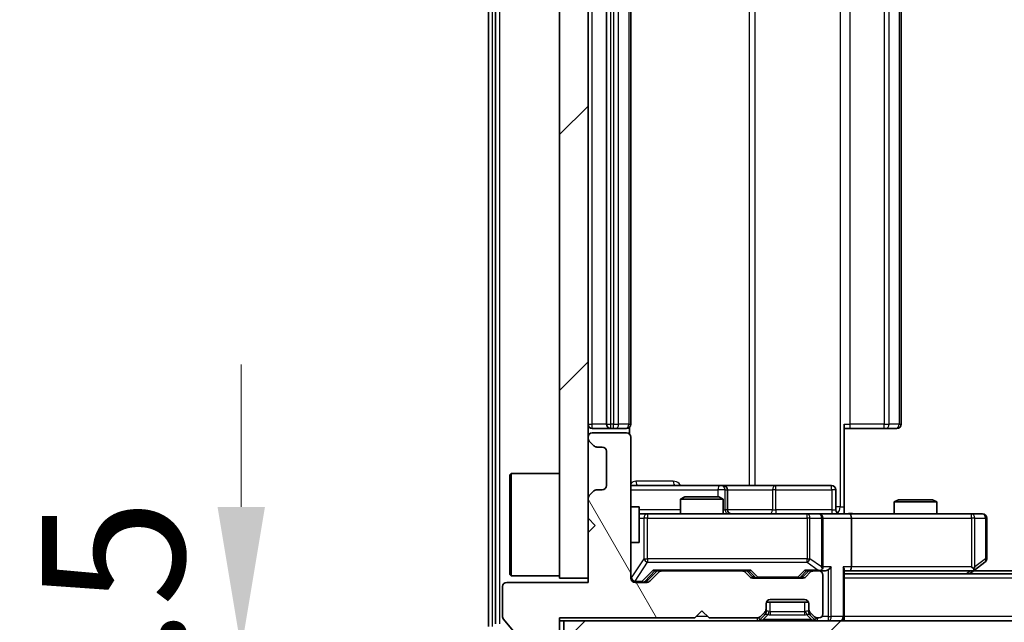
# Model space of a CAD drawing. Units: millimetres. Extents: x 0 to 7294, y 0 to 1124.
# Drawn here: x 1877 to 1946, y 865 to 908 of the extents above; entities that cross this region are included whole.
import ezdxf

# ---------------------------------------------------------------- set-up
doc = ezdxf.new("R2010")
doc.units = ezdxf.units.MM
doc.header["$LTSCALE"] = 2.5
doc.layers.get('Defpoints').update_dxf_attribs({"lineweight": 25})
for name, color, linetype, lineweight in [('Dimension (ISO)', 7, 'Continuous', 18), ('Visible (ISO)', 7, 'Continuous', 35), ('Visible Narrow (ISO)', 7, 'Continuous', 25)]:
    doc.layers.add(name, color=color, linetype=linetype, lineweight=lineweight)
doc.layers.add('Hatch (ISO)', color=1, linetype='Continuous', lineweight=18, true_color=0xff0000)
doc.styles.add('Note Text (TK)', font='MS PGothic.ttf')
doc.dimstyles.new('Default - Method 1b (TK)', dxfattribs={"dimscale": 2.5, "dimtxt": 2.5, "dimasz": 2.5, "dimexe": 1, "dimexo": 1.5, "dimgap": 1, "dimtad": 1, "dimrnd": 1e-08, "dimdsep": 46, "dimtxsty": 'Note Text (TK)', "dimcen": 0.09, "dimdle": 5, "dimclrd": 100, "dimclre": 100, "dimclrt": 7, "dimadec": 1, "dimazin": 1, "dimtfac": 1, "dimtmove": 0, "dimatfit": 3, "dimfxl": 1, "dimtolj": 1, "dimlwd": -1, "dimlwe": -1, "dimarcsym": 0})
pattern_1 = [(45, (929.5, -32), (-8.98026, 8.98026), [])]

# ---------------------------------------------------------------- blocks, each defined once
blk = doc.blocks.new('*D33')
at = {"layer": 'Defpoints', "color": 0, "transparency": 16777216}
for p in [(1915.224, 863.408), (1892.564, 861.908), (1912.564, 861.908)]:
    blk.add_point(p, dxfattribs=at)
at = {"layer": 'Dimension (ISO)', "color": 100, "transparency": 16777216}
for p, q in [((1892.564, 873.408), (1892.564, 883.408)), ((1909.224, 863.408), (1888.564, 863.408)), ((1892.564, 863.408), (1892.564, 861.908)), ((1906.564, 861.908), (1888.564, 861.908)), ((1892.564, 851.908), (1892.564, 841.908))]:
    blk.add_line(p, q, dxfattribs=at)
for points in [[(1890.898, 873.408), (1894.231, 873.408), (1892.564, 863.408)], [(1890.898, 851.908), (1894.231, 851.908), (1892.564, 861.908)]]:
    blk.add_solid(points, dxfattribs=at)
at = {"layer": 'Dimension (ISO)', "color": 7, "transparency": 16777216, "insert": (1883.564, 855.045), "char_height": 10, "attachment_point": 4, "rotation": 90, "style": 'Note Text (TK)'}
blk.add_mtext('\\A1;1.5', dxfattribs=at)
blk = doc.blocks.new('*D34')
at = {"layer": 'Defpoints', "color": 0, "transparency": 16777216}
for p in [(1916.924, 868.408), (2062.924, 868.408), (2062.924, 820.408)]:
    blk.add_point(p, dxfattribs=at)
at = {"layer": 'Dimension (ISO)', "color": 100, "transparency": 16777216}
for p, q in [((1916.924, 862.408), (1916.924, 816.408)), ((2062.924, 862.408), (2062.924, 816.408)), ((1926.924, 820.408), (2052.924, 820.408))]:
    blk.add_line(p, q, dxfattribs=at)
for points in [[(1926.924, 822.075), (1926.924, 818.742), (1916.924, 820.408)], [(2052.924, 822.075), (2052.924, 818.742), (2062.924, 820.408)]]:
    blk.add_solid(points, dxfattribs=at)
at = {"layer": 'Dimension (ISO)', "color": 7, "transparency": 16777216, "insert": (1980.179, 829.408), "char_height": 10, "attachment_point": 4, "style": 'Note Text (TK)'}
blk.add_mtext('\\A1;146', dxfattribs=at)

msp = doc.modelspace()

# ---------------------------------------------------------------- hatches: boundary and pattern name
at = {"layer": 'Hatch (ISO)'}
h = msp.add_hatch(dxfattribs=at)
h.set_pattern_fill('ANSI31', color=256, scale=101.6, style=0)
h.set_pattern_definition(pattern_1)
h.paths.add_polyline_path([(1916.9238, 943.4084), (1914.9238, 943.4084), (1914.9238, 868.4084), (1916.9238, 868.4084)])
h = msp.add_hatch(dxfattribs=at)
h.set_pattern_fill('ANSI31', color=256, scale=101.6, angle=75.000175, style=0)
h.set_pattern_definition([(120.0002, (929.5, -32), (-10.9985, -6.35003), [])])
edge = h.paths.add_edge_path()
edge.add_line((1914.9238, 865.6084), (1924.4238, 865.6084))
edge.add_line((1924.4238, 865.6084), (1924.9238, 866.1084))
edge.add_line((1924.9238, 866.1084), (1925.4238, 865.6084))
edge.add_line((1925.4238, 865.6084), (1928.7995, 865.6084))
edge.add_ellipse((1928.7995, 865.9084), major_axis=(0.3, 0), ratio=1, start_angle=270, end_angle=315)
edge.add_line((1929.0117, 865.6962), (1929.3359, 866.0205))
edge.add_ellipse((1929.1238, 866.2326), major_axis=(0.2121, 0.2121), ratio=1, start_angle=270, end_angle=315)
edge.add_line((1929.4238, 866.2326), (1929.4238, 866.6084))
edge.add_ellipse((1929.7238, 866.6084), major_axis=(0, 0.3), ratio=1, start_angle=0, end_angle=90, ccw=False)
edge.add_line((1929.7238, 866.9084), (1932.1238, 866.9084))
edge.add_ellipse((1932.1238, 866.6084), major_axis=(0.3, 0), ratio=1, start_angle=0, end_angle=90, ccw=False)
edge.add_line((1932.4238, 866.6084), (1932.4238, 866.2326))
edge.add_ellipse((1932.7238, 866.2326), major_axis=(0, -0.3), ratio=1, start_angle=270, end_angle=315)
edge.add_line((1932.5117, 866.0205), (1932.8359, 865.6962))
edge.add_ellipse((1933.0481, 865.9084), major_axis=(0.2121, -0.2121), ratio=1, start_angle=270, end_angle=315)
edge.add_line((1933.0481, 865.6084), (1933.1238, 865.6084))
edge.add_ellipse((1933.1238, 865.9084), major_axis=(0.3, 0), ratio=1, start_angle=270, end_angle=360)
edge.add_line((1933.4238, 865.9084), (1933.4238, 868.6084))
edge.add_ellipse((1933.1238, 868.6084), major_axis=(0, 0.3), ratio=1, start_angle=270, end_angle=360)
edge.add_line((1933.1238, 868.9084), (1932.7481, 868.9084))
edge.add_ellipse((1932.7481, 868.6084), major_axis=(-0.3, 0), ratio=1, start_angle=270, end_angle=315)
edge.add_line((1932.5359, 868.8205), (1932.2117, 868.4962))
edge.add_ellipse((1931.9995, 868.7084), major_axis=(-0.2121, -0.2121), ratio=1, start_angle=45, end_angle=90, ccw=False)
edge.add_line((1931.9995, 868.4084), (1928.4981, 868.4084))
edge.add_ellipse((1928.4981, 868.7084), major_axis=(-0.3, 0), ratio=1, start_angle=45, end_angle=90, ccw=False)
edge.add_line((1928.2859, 868.4962), (1927.9617, 868.8205))
edge.add_ellipse((1927.7495, 868.6084), major_axis=(-0.2121, 0.2121), ratio=1, start_angle=270, end_angle=315)
edge.add_line((1927.7495, 868.9084), (1922.0981, 868.9084))
edge.add_ellipse((1922.0981, 868.6084), major_axis=(-0.3, 0), ratio=1, start_angle=270, end_angle=315)
edge.add_line((1921.8859, 868.8205), (1921.2617, 868.1962))
edge.add_ellipse((1921.0495, 868.4084), major_axis=(-0.2121, -0.2121), ratio=1, start_angle=45, end_angle=90, ccw=False)
edge.add_line((1921.0495, 868.1084), (1920.2238, 868.1084))
edge.add_ellipse((1920.2238, 868.4084), major_axis=(-0.3, 0), ratio=1, start_angle=0, end_angle=90, ccw=False)
edge.add_line((1919.9238, 868.4084), (1919.9238, 878.3084))
edge.add_ellipse((1919.6238, 878.3084), major_axis=(0, 0.3), ratio=1, start_angle=270, end_angle=360)
edge.add_line((1919.6238, 878.6084), (1917.2238, 878.6084))
edge.add_ellipse((1917.2238, 878.3084), major_axis=(-0.3, 0), ratio=1, start_angle=270, end_angle=360)
edge.add_line((1916.9238, 878.3084), (1916.9238, 878.2326))
edge.add_ellipse((1917.2238, 878.2326), major_axis=(0, -0.3), ratio=1, start_angle=270, end_angle=315)
edge.add_line((1917.0117, 878.0205), (1917.3359, 877.6962))
edge.add_ellipse((1917.5481, 877.9084), major_axis=(0.2121, -0.2121), ratio=1, start_angle=270, end_angle=315)
edge.add_line((1917.5481, 877.6084), (1917.9238, 877.6084))
edge.add_ellipse((1917.9238, 877.3084), major_axis=(0.3, 0), ratio=1, start_angle=0, end_angle=90, ccw=False)
edge.add_line((1918.2238, 877.3084), (1918.2238, 874.9084))
edge.add_ellipse((1917.9238, 874.9084), major_axis=(0, -0.3), ratio=1, start_angle=0, end_angle=90, ccw=False)
edge.add_line((1917.9238, 874.6084), (1917.5481, 874.6084))
edge.add_ellipse((1917.5481, 874.3084), major_axis=(-0.3, 0), ratio=1, start_angle=270, end_angle=315)
edge.add_line((1917.3359, 874.5205), (1917.0117, 874.1962))
edge.add_ellipse((1917.2238, 873.9841), major_axis=(-0.2121, -0.2121), ratio=1, start_angle=270, end_angle=315)
edge.add_line((1916.9238, 873.9841), (1916.9238, 872.6084))
edge.add_line((1916.9238, 872.6084), (1917.4238, 872.1084))
edge.add_line((1917.4238, 872.1084), (1916.9238, 871.6084))
edge.add_line((1916.9238, 871.6084), (1916.9238, 868.1084))
edge.add_line((1916.9238, 868.1084), (1911.2238, 868.1084))
edge.add_ellipse((1911.2238, 867.8084), major_axis=(-0.3, 0), ratio=1, start_angle=270, end_angle=360)
edge.add_line((1910.9238, 867.8084), (1910.9238, 865.6808))
edge.add_ellipse((1911.1238, 865.6808), major_axis=(0, -0.2), ratio=1, start_angle=270, end_angle=309.805571)
edge.add_line((1910.9702, 865.5527), (1913.3638, 862.6803))
edge.add_ellipse((1913.5175, 862.8084), major_axis=(0.128, -0.1536), ratio=1, start_angle=270, end_angle=320.194429)
edge.add_line((1913.5175, 862.6084), (1914.6238, 862.6084))
edge.add_ellipse((1914.6238, 862.9084), major_axis=(0.3, 0), ratio=1, start_angle=270, end_angle=360)
edge.add_line((1914.9238, 862.9084), (1914.9238, 865.6084))
h = msp.add_hatch(dxfattribs=at)
h.set_pattern_fill('ANSI31', color=256, scale=101.6, style=0)
h.set_pattern_definition(pattern_1)
h.paths.add_polyline_path([(1915.2238, 865.4084), (1915.2238, 863.4084), (2064.6238, 863.4084), (2064.6238, 865.4084)])

# ---------------------------------------------------------------- linework, layer by layer
at = {"layer": 'Visible (ISO)'}
for p, q in [((1909.9238, 946.7998), (1909.9238, 865.017)), ((1910.4238, 946.6187), (1910.4238, 865.198)), ((1914.9238, 943.4084), (1914.9238, 868.4084)), ((1916.9238, 868.4084), (1916.9238, 943.4084)), ((1918.2238, 932.6084), (1918.2238, 879.2084)), ((1919.9238, 879.2084), (1919.9238, 932.6084)), ((1938.9238, 879.2084), (1938.9238, 932.6084)), ((1934.9238, 879.2084), (1934.9238, 873.4084)), ((1917.2238, 878.9084), (1918.5238, 878.9084)), ((1919.6238, 878.6084), (1917.2238, 878.6084)), ((1918.5238, 878.9084), (1918.7167, 878.9084)), ((1918.8581, 878.9084), (1918.7167, 878.9084)), ((1918.8581, 878.9084), (1919.5652, 878.9084)), ((1919.6238, 878.9084), (1919.5652, 878.9084)), ((1919.834, 878.5224), (1919.834, 878.9943)), ((1935.338, 878.9084), (1934.9238, 878.9084)), ((1935.338, 878.9084), (1937.7167, 878.9084)), ((1937.8581, 878.9084), (1937.7167, 878.9084)), ((1937.8581, 878.9084), (1938.5652, 878.9084)), ((1938.6238, 878.9084), (1938.5652, 878.9084)), ((1916.9238, 878.3084), (1916.9238, 878.2326)), ((1917.0117, 878.0205), (1917.3359, 877.6962)), ((1919.9238, 868.4084), (1919.9238, 878.3084)), ((1917.5481, 877.6084), (1917.9238, 877.6084)), ((1918.2238, 877.3084), (1918.2238, 874.9084)), ((1911.4238, 875.6584), (1911.5238, 875.7584)), ((1911.4238, 868.6584), (1911.4238, 875.6584)), ((1911.5238, 875.7584), (1911.5238, 868.5584)), ((1914.9238, 875.7584), (1911.5238, 875.7584)), ((1926.2468, 874.9084), (1919.9238, 874.9084)), ((1926.4183, 874.9084), (1926.2468, 874.9084)), ((1930.0929, 874.9084), (1926.4183, 874.9084)), ((1934.0225, 874.9084), (1930.0929, 874.9084)), ((1917.3359, 874.5205), (1917.0117, 874.1962)), ((1917.9238, 874.6084), (1917.5481, 874.6084)), ((1926.7183, 873.2084), (1926.7183, 874.6084)), ((1934.3225, 873.2084), (1934.3225, 874.6084)), ((1916.9238, 873.9841), (1916.9238, 872.6084)), ((1923.7305, 874.1084), (1923.4238, 873.955)), ((1926.4238, 873.955), (1923.4238, 873.955)), ((1923.4238, 872.9084), (1923.4238, 873.955)), ((1923.7305, 874.1084), (1926.1171, 874.1084)), ((1926.1171, 874.1084), (1926.4238, 873.955)), ((1926.4238, 872.9084), (1926.4238, 873.955)), ((1938.7305, 873.9084), (1938.4238, 873.755)), ((1941.4238, 873.755), (1938.4238, 873.755)), ((1938.4238, 872.9084), (1938.4238, 873.755)), ((1938.7305, 873.9084), (1941.1171, 873.9084)), ((1941.1171, 873.9084), (1941.4238, 873.755)), ((1941.4238, 872.9084), (1941.4238, 873.755)), ((1919.9238, 873.4084), (1920.5238, 873.4084)), ((1920.5238, 870.9084), (1920.5238, 873.4084)), ((1921.1092, 872.9084), (1920.5238, 872.9084)), ((1932.3056, 872.9084), (1921.1092, 872.9084)), ((1933.1238, 872.9084), (1932.3056, 872.9084)), ((1933.1238, 872.9084), (1935.2995, 872.9084)), ((1934.9238, 873.4084), (1934.9238, 872.9161)), ((1943.8604, 872.9084), (1935.2995, 872.9084)), ((1944.6238, 872.9084), (1943.8604, 872.9084)), ((1916.9238, 872.6084), (1917.4238, 872.1084)), ((1917.4238, 872.1084), (1916.9238, 871.6084)), ((1933.4238, 869.2084), (1933.4238, 872.6084)), ((1935.4238, 872.6084), (1935.4238, 869.2084)), ((1944.9238, 869.7584), (1944.9238, 872.6084)), ((1916.9238, 871.6084), (1916.9238, 868.1084)), ((1919.9238, 870.9084), (1920.5238, 870.9084)), ((1944.0705, 868.9684), (1944.8038, 869.5184)), ((1911.4238, 868.6584), (1911.5238, 868.5584)), ((1921.0617, 868.1963), (1921.7738, 868.9084)), ((1921.8859, 868.8205), (1921.2617, 868.1962)), ((1921.5977, 868.9084), (1922.0981, 868.9084)), ((1927.7495, 868.9084), (1922.0981, 868.9084)), ((1927.7495, 868.9084), (1928.2499, 868.9084)), ((1928.2859, 868.4962), (1927.9617, 868.8205)), ((1928.0738, 868.9084), (1928.4859, 868.4963)), ((1932.4238, 868.9084), (1932.0117, 868.4963)), ((1932.5359, 868.8205), (1932.2117, 868.4962)), ((1932.2477, 868.9084), (1932.7481, 868.9084)), ((1933.1238, 868.9084), (1932.7481, 868.9084)), ((1933.1238, 868.9084), (1933.4995, 868.9084)), ((1934.9238, 865.7084), (1934.9238, 868.9962)), ((1934.9238, 868.9084), (1935.2995, 868.9084)), ((2044.9238, 868.7084), (1934.9238, 868.7084)), ((1935.2995, 868.9084), (1943.8905, 868.9084)), ((1943.7238, 868.7084), (1944.0705, 868.9684)), ((1943.8604, 869.2084), (1944.016, 869.0528)), ((2035.8571, 868.9084), (1943.9905, 868.9084)), ((1916.9238, 868.1084), (1911.2238, 868.1084)), ((1914.9238, 868.5584), (1911.5238, 868.5584)), ((1914.9238, 868.4084), (1916.9238, 868.4084)), ((1921.0495, 868.1084), (1920.2238, 868.1084)), ((1931.9995, 868.4084), (1928.4981, 868.4084)), ((1933.4238, 865.9084), (1933.4238, 868.6084)), ((1910.9238, 867.8084), (1910.9238, 865.6808)), ((1929.4238, 866.2326), (1929.4238, 866.6084)), ((1932.4067, 866.7084), (1929.441, 866.7084)), ((1929.7238, 866.9084), (1932.1238, 866.9084)), ((1932.4238, 866.6084), (1932.4238, 866.2326)), ((1924.4238, 865.6084), (1924.9238, 866.1084)), ((1924.9238, 866.1084), (1925.4238, 865.6084)), ((1929.0117, 865.6962), (1929.3359, 866.0205)), ((1929.4238, 866.0326), (1929.4238, 866.2326)), ((1932.4238, 866.2326), (1932.4238, 866.0326)), ((1932.5117, 866.0205), (1932.8359, 865.6962)), ((1910.9702, 865.5527), (1913.3638, 862.6803)), ((1914.9238, 865.6084), (1924.4238, 865.6084)), ((1914.9238, 862.9084), (1914.9238, 865.6084)), ((1914.9238, 865.4084), (1915.2238, 865.4084)), ((1915.2238, 865.4084), (1915.2238, 863.4084)), ((2064.6238, 865.4084), (1915.2238, 865.4084)), ((1925.4238, 865.6084), (1928.7995, 865.6084)), ((1929.0117, 865.4962), (1929.3359, 865.8205)), ((1929.3359, 865.8205), (1929.3564, 865.8409)), ((1932.4912, 865.8409), (1932.5117, 865.8205)), ((1932.5117, 865.8205), (1932.8359, 865.4962)), ((1933.0481, 865.6084), (1933.1238, 865.6084)), ((1934.9238, 865.7084), (1934.9238, 865.4084))]:
    msp.add_line(p, q, dxfattribs=at)
for centre, radius, start, end in [((1917.2238, 879.2084), 0.3, 180, 270), ((1918.5238, 879.2084), 0.3, 180, 270), ((1919.6238, 879.2084), 0.3, 270, 0), ((1938.6238, 879.2084), 0.3, 270, 0), ((1917.2238, 878.3084), 0.3, 90, 180), ((1919.6238, 878.3084), 0.3, 0, 90), ((1917.2238, 878.2326), 0.3, 180, 225), ((1917.5481, 877.9084), 0.3, 225, 270), ((1917.9238, 877.3084), 0.3, 0, 90), ((1917.9238, 874.9084), 0.3, 270, 0), ((1926.4183, 874.6084), 0.3, 0, 90), ((1934.0225, 874.6084), 0.3, 0, 90), ((1917.2238, 873.9841), 0.3, 135, 180), ((1917.5481, 874.3084), 0.3, 90, 135), ((1927.0183, 873.2084), 0.3, 180, 270), ((1933.1238, 872.6084), 0.3, 0, 90), ((1934.6225, 873.2084), 0.3, 180, 270), ((1944.6238, 872.6084), 0.3, 0, 90), ((1944.6238, 869.7584), 0.3, 306.869898, 0), ((1922.0981, 868.6084), 0.3, 90, 135), ((1927.7495, 868.6084), 0.3, 45, 90), ((1932.7481, 868.6084), 0.3, 90, 135), ((1933.1238, 869.2084), 0.3, 270, 293.437985), ((1933.1238, 868.6084), 0.3, 0, 90), ((1933.1238, 869.2084), 0.3, 328.755545, 0), ((1943.8905, 869.2084), 0.3, 270, 293.437984), ((1943.8905, 869.2084), 0.3, 293.437984, 306.869898), ((1911.2238, 867.8084), 0.3, 90, 180), ((1920.2238, 868.4084), 0.3, 180, 270), ((1921.0495, 868.4084), 0.3, 270, 315), ((1928.4981, 868.7084), 0.3, 225, 270), ((1931.9995, 868.7084), 0.3, 270, 315), ((1929.7238, 866.6084), 0.3, 90, 180), ((1932.1238, 866.6084), 0.3, 0, 90), ((1929.1238, 866.2326), 0.3, 315, 0), ((1929.1238, 866.0326), 0.3, 315, 0), ((1932.7238, 866.2326), 0.3, 180, 225), ((1932.7238, 866.0326), 0.3, 180, 225), ((1933.1238, 865.9084), 0.3, 270, 0), ((1911.1238, 865.6808), 0.2, 180, 219.805571), ((1928.7995, 865.9084), 0.3, 270, 315), ((1928.7995, 865.7084), 0.3, 270, 315), ((1933.0481, 865.9084), 0.3, 225, 270), ((1933.0481, 865.7084), 0.3, 225, 270), ((1934.6238, 865.7084), 0.3, 270, 0)]:
    msp.add_arc(centre, radius, start, end, dxfattribs=at)
for centre, major_axis, ratio, start_param, end_param in [((1935.2995, 872.6084), (0, 0.3), 0.4142136, 4.712389, 6.2831853), ((1921.4946, 869.2084), (-0.1246, 0.2958), 0.4004104, 2.3310669, 2.974568), ((1928.353, 869.2084), (0.1246, 0.2958), 0.4004104, 3.3086173, 3.9521184), ((1932.1446, 869.2084), (-0.1246, 0.2958), 0.4004104, 2.3310669, 2.974568), ((1933.0916, 869.2084), (0.6487, -0.2044), 0.3384375, 4.8186392, 5.0530703), ((1933.1238, 869.1858), (0.2515, -0.483), 0.3384375, 1.1216156, 1.3963425), ((1933.4995, 869.2084), (0.4243, 0), 0.7071068, 4.712389, 5.4977871), ((1933.7995, 869.2084), (-0.2772, -0.2772), 0.4142136, 1.1780972, 1.9634954), ((1934.6238, 869.2084), (-0.2772, 0.2772), 0.4142136, 3.5342917, 4.3196899), ((1935.2995, 869.2084), (0, 0.3), 0.4142136, 3.1415927, 4.712389), ((1943.8604, 869.1858), (-0.2411, -0.4823), 0.3700244, 1.4790131, 1.7537399), ((1920.8495, 868.4084), (0.3, 0), 0.9998508, 4.712389, 5.4978618), ((1928.6981, 868.7084), (-0.3, 0), 0.9998508, 0.7853235, 1.5707963), ((1931.7995, 868.7084), (0.3, 0), 0.9998508, 4.712389, 5.4978618)]:
    msp.add_ellipse(centre, major_axis=major_axis, ratio=ratio, start_param=start_param, end_param=end_param, dxfattribs=at)
for points, knots in [([(1934.9238, 872.9202), (1935.1171, 872.9302), (1935.3108, 872.9365), (1935.6983, 872.9255), (1935.8922, 872.9084), (1936.0864, 872.9084)], [0, 0, 0, 0, 0.05805072, 0.05805072, 0.11630897, 0.11630897, 0.11630897, 0.11630897]), ([(1933.2431, 868.9331), (1933.2494, 868.9359), (1933.2555, 868.9387), (1933.288, 868.9555), (1933.3171, 868.977), (1933.3533, 869.0139), (1933.3684, 869.0336), (1933.3803, 869.0528)], [0.250886757, 0.250886757, 0.250886757, 0.250886757, 0.252877969, 0.252877969, 0.261958418, 0.261958418, 0.268388032, 0.268388032, 0.268388032, 0.268388032]), ([(1944.0098, 868.9331), (1944.0108, 868.9355), (1944.0117, 868.9381), (1944.0169, 868.9553), (1944.0194, 868.9747), (1944.0199, 869.0119), (1944.0185, 869.0328), (1944.016, 869.0528)], [0.381031219, 0.381031219, 0.381031219, 0.381031219, 0.382741903, 0.382741903, 0.391761654, 0.391761654, 0.398553638, 0.398553638, 0.398553638, 0.398553638])]:
    msp.add_open_spline(points, degree=3, knots=knots, dxfattribs=at)
at = {"layer": 'Visible Narrow (ISO)'}
for p, q in [((1910.2238, 865.017), (1910.2238, 946.7998)), ((1910.7238, 865.198), (1910.7238, 946.6187)), ((1934.6309, 938.4084), (1934.6309, 873.4084)), ((1928.2486, 936.9084), (1928.2486, 874.9084)), ((1928.6529, 874.9084), (1928.6529, 936.9084)), ((1917.2238, 879.2084), (1917.2238, 932.6084)), ((1918.5238, 879.2084), (1918.5238, 932.6084)), ((1918.7167, 932.6084), (1918.7167, 879.2084)), ((1919.0703, 879.2084), (1919.0703, 932.6084)), ((1919.7774, 932.6084), (1919.7774, 879.2084)), ((1935.338, 879.2084), (1935.338, 932.6084)), ((1937.7167, 932.6084), (1937.7167, 879.2084)), ((1938.0703, 879.2084), (1938.0703, 932.6084)), ((1938.7774, 932.6084), (1938.7774, 879.2084)), ((1916.9238, 879.2084), (1917.2238, 879.2084)), ((1918.2238, 879.2084), (1917.2238, 879.2084)), ((1917.2238, 878.9084), (1917.2238, 879.2084)), ((1918.2238, 879.2084), (1918.5238, 879.2084)), ((1918.5238, 878.9084), (1918.5238, 879.2084)), ((1918.7167, 879.2084), (1918.5238, 879.2084)), ((1918.7167, 878.9084), (1918.7167, 879.2084)), ((1918.7167, 879.2084), (1919.0703, 879.2084)), ((1919.7774, 879.2084), (1919.0703, 879.2084)), ((1919.7774, 879.2084), (1919.9238, 879.2084)), ((1934.9238, 879.2084), (1935.338, 879.2084)), ((1935.338, 878.9084), (1935.338, 879.2084)), ((1937.7167, 879.2084), (1935.338, 879.2084)), ((1937.7167, 878.9084), (1937.7167, 879.2084)), ((1937.7167, 879.2084), (1938.0703, 879.2084)), ((1938.7774, 879.2084), (1938.0703, 879.2084)), ((1938.7774, 879.2084), (1938.9238, 879.2084)), ((1922.909, 875.2084), (1920.2789, 875.2084)), ((1919.9238, 874.6084), (1926.0346, 874.6084)), ((1926.5465, 874.6084), (1926.0346, 874.6084)), ((1926.0346, 874.6084), (1926.0346, 874.1084)), ((1926.5465, 873.2084), (1926.5465, 874.6084)), ((1926.5465, 874.6084), (1926.7181, 874.6084)), ((1926.7183, 874.6084), (1926.7181, 874.6084)), ((1926.7181, 874.6084), (1926.7181, 873.2084)), ((1926.7183, 874.6084), (1929.8807, 874.6084)), ((1930.1059, 874.6084), (1929.8807, 874.6084)), ((1929.8807, 874.6084), (1929.8807, 873.2084)), ((1930.1059, 874.6084), (1934.0356, 874.6084)), ((1930.1059, 873.2084), (1930.1059, 874.6084)), ((1934.3225, 874.6084), (1934.0356, 874.6084)), ((1934.0356, 874.6084), (1934.0356, 873.2084)), ((1923.4238, 873.2084), (1920.5238, 873.2084)), ((1921.1092, 872.9084), (1921.1092, 872.6084)), ((1926.4238, 873.2084), (1926.5465, 873.2084)), ((1926.7181, 873.2084), (1926.5465, 873.2084)), ((1926.7181, 873.2084), (1926.7183, 873.2084)), ((1929.8807, 873.2084), (1926.7183, 873.2084)), ((1929.8807, 873.2084), (1930.1059, 873.2084)), ((1934.0356, 873.2084), (1930.1059, 873.2084)), ((1932.3056, 872.6084), (1932.3056, 872.9084)), ((1934.0356, 873.2084), (1934.3225, 873.2084)), ((1934.6309, 873.4084), (1934.3225, 873.4084)), ((1934.6309, 873.4084), (1934.9238, 873.4084)), ((1943.8604, 872.6084), (1943.8604, 872.9084)), ((1920.5238, 872.6084), (1920.8409, 872.6084)), ((1921.1092, 872.6084), (1920.8409, 872.6084)), ((1920.8409, 872.6084), (1920.8409, 869.7584)), ((1921.1092, 869.7584), (1921.1092, 872.6084)), ((1921.1092, 872.6084), (1932.3056, 872.6084)), ((1932.5102, 872.6084), (1932.3056, 872.6084)), ((1932.3056, 872.6084), (1932.3056, 869.7584)), ((1932.5102, 869.7584), (1932.5102, 872.6084)), ((1932.5102, 872.6084), (1933.3285, 872.6084)), ((1933.4238, 872.6084), (1933.3285, 872.6084)), ((1933.3285, 872.6084), (1933.3285, 869.1858)), ((1933.4238, 872.6084), (1935.4238, 872.6084)), ((1935.4238, 872.6084), (1943.8604, 872.6084)), ((1943.8604, 872.6084), (1943.8604, 869.2084)), ((1944.0798, 872.6084), (1943.8604, 872.6084)), ((1944.0798, 869.1858), (1944.0798, 872.6084)), ((1944.0798, 872.6084), (1944.8432, 872.6084)), ((1944.9238, 872.6084), (1944.8432, 872.6084)), ((1944.8432, 872.6084), (1944.8432, 869.7584)), ((1919.9555, 868.4303), (1919.9555, 870.9084)), ((1920.8409, 869.7584), (1919.9555, 868.4303)), ((1920.2238, 868.1903), (1921.1092, 869.5184)), ((1920.8409, 869.7584), (1921.1092, 869.7584)), ((1921.1092, 869.7584), (1921.1092, 869.5184)), ((1932.3056, 869.7584), (1921.1092, 869.7584)), ((1921.1092, 869.5184), (1932.3056, 869.5184)), ((1932.3056, 869.5184), (1932.3056, 869.7584)), ((1932.3056, 869.7584), (1932.5102, 869.7584)), ((1932.3056, 869.5184), (1933.0916, 868.9684)), ((1933.3285, 869.1858), (1932.5102, 869.7584)), ((1944.8432, 869.7584), (1944.0798, 869.1858)), ((1944.9238, 869.7584), (1944.8432, 869.7584)), ((1921.4946, 868.9684), (1920.713, 868.1684)), ((1920.9251, 868.1963), (1921.6208, 868.9084)), ((1928.353, 868.9684), (1921.4946, 868.9684)), ((1928.2268, 868.9084), (1928.6294, 868.4963)), ((1928.8415, 868.4684), (1928.353, 868.9684)), ((1932.1446, 868.9684), (1931.6561, 868.4684)), ((1931.8682, 868.4963), (1932.2708, 868.9084)), ((1933.0916, 868.9684), (1932.1446, 868.9684)), ((1934.0117, 869.2084), (1933.4238, 869.2084)), ((1933.7995, 868.9962), (1933.7995, 865.7084)), ((1934.0117, 865.7084), (1934.0117, 869.2084)), ((1934.8359, 869.2084), (1934.8359, 865.7084)), ((1935.4238, 869.2084), (1934.8359, 869.2084)), ((1943.8604, 869.2084), (1935.4238, 869.2084)), ((1943.777, 868.9084), (1943.5103, 868.7084)), ((1919.9238, 868.4303), (1919.9555, 868.4303)), ((1920.2238, 868.1684), (1920.2238, 868.1903)), ((1920.2238, 868.1684), (1920.2238, 868.1084)), ((1920.713, 868.1684), (1920.2238, 868.1684)), ((1920.713, 868.1084), (1920.713, 868.1684)), ((1921.0617, 868.1963), (1920.9251, 868.1963)), ((1928.6294, 868.4963), (1928.4859, 868.4963)), ((1928.8415, 868.4684), (1928.8415, 868.4084)), ((1931.6561, 868.4684), (1928.8415, 868.4684)), ((1931.6561, 868.4084), (1931.6561, 868.4684)), ((1932.0117, 868.4963), (1931.8682, 868.4963)), ((2044.9238, 868.4084), (1934.9238, 868.4084)), ((1929.7238, 866.0326), (1929.7238, 866.7084)), ((1932.1238, 866.7084), (1932.1238, 866.0326)), ((1929.3359, 865.8205), (1929.2359, 865.9205)), ((1929.3474, 866.0326), (1929.4238, 866.0326)), ((1929.434, 866.0531), (1929.4238, 866.0326)), ((1932.1238, 866.0326), (1929.7238, 866.0326)), ((1929.7238, 866.0326), (1929.7238, 865.8205)), ((1932.1238, 866.0326), (1932.1238, 865.8205)), ((1932.4238, 866.0326), (1932.4136, 866.0531)), ((1932.4238, 866.0326), (1932.5002, 866.0326)), ((1932.6117, 865.9205), (1932.5117, 865.8205)), ((1925.3238, 865.7084), (1924.5238, 865.7084)), ((1928.7995, 865.6084), (1928.7995, 865.4084)), ((1928.8866, 865.6213), (1929.0117, 865.4962)), ((1929.2238, 865.4962), (1929.5685, 865.8409)), ((1932.6238, 865.4962), (1929.2238, 865.4962)), ((1929.2238, 865.4084), (1929.2238, 865.4962)), ((1929.7238, 865.8205), (1932.1238, 865.8205)), ((1932.6238, 865.4962), (1932.2791, 865.8409)), ((1932.6238, 865.4084), (1932.6238, 865.4962)), ((1932.8359, 865.4962), (1932.961, 865.6213)), ((1933.0481, 865.4084), (1933.0481, 865.6084)), ((1933.7995, 865.7084), (1933.3474, 865.7084)), ((1933.7995, 865.7084), (1933.7995, 865.4084)), ((1933.7995, 865.7084), (1934.0117, 865.7084)), ((1934.8359, 865.7084), (1934.0117, 865.7084)), ((1934.8359, 865.7084), (1934.9238, 865.7084)), ((2044.9238, 865.7084), (1934.9238, 865.7084))]:
    msp.add_line(p, q, dxfattribs=at)
for centre, radius, start, end in [((1928.8415, 868.7084), 0.3, 225, 270.004276), ((1929.7238, 866.4205), 0.6, 255, 270), ((1932.1238, 866.4205), 0.6, 270, 285)]:
    msp.add_arc(centre, radius, start, end, dxfattribs=at)
for centre, major_axis, ratio, start_param, end_param in [((1918.8581, 879.2084), (0, -0.3), 0.7071068, 0, 1.5707963), ((1919.5652, 879.2084), (0, -0.3), 0.7071068, 0, 1.5707963), ((1937.8581, 879.2084), (0, -0.3), 0.7071068, 0, 1.5707963), ((1938.5652, 879.2084), (0, -0.3), 0.7071068, 0, 1.5707963), ((1920.4542, 875.2084), (0, -0.3), 0.5845417, 4.712389, 6.2831853), ((1923.0365, 875.2084), (0, -0.3), 0.4251427, 4.712389, 6.2831853), ((1926.2468, 874.6084), (0, 0.3), 0.7071068, 0, 1.5707963), ((1926.2468, 874.6084), (0, 0.3), 0.9990482, 4.712389, 6.2831853), ((1926.4183, 874.6084), (0, 0.3), 0.9990482, 4.712389, 6.2831853), ((1930.0929, 874.6084), (0, 0.3), 0.7071068, 0, 1.5707963), ((1930.0929, 874.6084), (0, 0.3), 0.0436194, 4.712389, 6.2831853), ((1934.0225, 874.6084), (0, 0.3), 0.0436194, 4.712389, 6.2831853), ((1921.1092, 872.6084), (0, 0.3), 0.8944272, 0, 1.5707963), ((1926.8462, 873.2084), (0, -0.3), 0.9990482, 4.712389, 6.2831853), ((1927.0178, 873.2084), (0, -0.3), 0.9990482, 4.712389, 6.2831853), ((1929.6686, 873.2084), (0, -0.3), 0.7071068, 0, 1.5707963), ((1930.119, 873.2084), (0, -0.3), 0.0436194, 4.712389, 6.2831853), ((1932.3056, 872.6084), (0, 0.3), 0.682188, 4.712389, 6.2831853), ((1933.1238, 872.6084), (0, 0.3), 0.682188, 4.712389, 6.2831853), ((1934.0487, 873.2084), (0, -0.3), 0.0436194, 4.712389, 6.2831853), ((1934.2774, 873.4084), (0, 0.5), 0.7071068, 3.6320888, 4.712389), ((1943.8604, 872.6084), (0, 0.3), 0.7311768, 4.712389, 6.2831853), ((1944.6238, 872.6084), (0, 0.3), 0.7311768, 4.712389, 6.2831853), ((1921.1092, 869.7584), (0.2496, -0.1664), 0.7427814, 3.87304, 5.1721792), ((1932.3056, 869.7584), (0.172, 0.2458), 0.6073134, 3.9975941, 5.1142321), ((1944.6238, 869.7584), (0.18, -0.24), 0.6509254, 0, 1.116638), ((1920.2238, 868.4303), (-0.3, 0), 0.8, 0, 1.5707963), ((1920.2238, 868.4084), (-0.3, 0), 0.8, 0, 1.5707963), ((1920.2238, 868.4303), (-0.2496, 0.1664), 0.7427814, 0.7314474, 2.0305866), ((1920.713, 868.4084), (0.2146, -0.2096), 0.6901674, 5.305635, 6.266302), ((1920.713, 868.4084), (0, -0.3), 0.9998508, 0, 0.7854728), ((1928.8415, 868.7084), (-0.2146, -0.2096), 0.6901674, 0.0168833, 0.9775503), ((1931.6561, 868.7084), (0, -0.3), 0.9998508, 0, 0.7854728), ((1931.6561, 868.7084), (0.2146, -0.2096), 0.6901674, 5.305635, 6.266302), ((1929.1443, 866.0531), (0.2121, -0.2121), 0.9351131, 0, 0.8189169), ((1929.7238, 865.7841), (-0.2751, 0.289), 0.4138619, 5.3842077, 6.4314052), ((1929.5685, 866.0531), (0.0776, 0.2898), 0.2505628, 3.9605096, 4.7794265), ((1929.7238, 866.6326), (0, -0.6), 0.5, 6.0213859, 6.2831853), ((1932.1238, 866.6326), (0, -0.6), 0.5, 0, 0.2617994), ((1932.1238, 865.7841), (0.2751, 0.289), 0.4138619, 6.1349654, 7.1821629), ((1932.2791, 866.0531), (-0.0776, 0.2898), 0.2505628, 1.5037588, 2.3226757), ((1932.7034, 866.0531), (-0.2121, -0.2121), 0.9351131, 5.4642684, 6.2831853), ((1929.6481, 865.7084), (-0.6476, -0.2345), 0.1095524, 6.053417, 7.1006146), ((1929.7238, 865.7841), (0.3688, -0.0542), 0.100173, 2.0200464, 3.0672439), ((1932.1238, 865.7841), (0.3688, 0.0542), 0.100173, 0.0743487, 1.1215463), ((1932.1995, 865.7084), (0.6476, -0.2345), 0.1095524, 5.465756, 6.5129536), ((1933.7995, 865.7084), (0, -0.3), 0.7071068, 0, 1.5707963), ((1934.6238, 865.7084), (0, -0.3), 0.7071068, 0, 1.5707963)]:
    msp.add_ellipse(centre, major_axis=major_axis, ratio=ratio, start_param=start_param, end_param=end_param, dxfattribs=at)
for points, knots in [([(1920.2789, 875.2084), (1920.1484, 875.2084), (1920.0174, 875.1431), (1919.9255, 875.0296), (1919.9238, 875.0274)], [-0.09474832, -0.09474832, -0.09474832, -0.09474832, -0.04737416, -0.046475183, -0.046475183, -0.046475183, -0.046475183]), ([(1923.4254, 874.9084), (1923.3971, 874.9569), (1923.2633, 875.127), (1923.0589, 875.2084), (1922.909, 875.2084)], [-0.065916466, -0.065916466, -0.065916466, -0.065916466, -0.048782062, 0, 0, 0, 0]), ([(1934.9238, 872.9161), (1935.0297, 872.9195), (1935.2554, 872.9262), (1935.6635, 872.9215), (1935.9357, 872.9084), (1936.0864, 872.9084)], [-0.11479384, -0.11479384, -0.11479384, -0.11479384, -0.08309873, -0.04985924, 0, 0, 0, 0])]:
    msp.add_open_spline(points, degree=3, knots=knots, dxfattribs=at)

# ---------------------------------------------------------------- dimensions: what is measured, and where the dimension line sits
at = {"layer": 'Dimension (ISO)', "color": 100, "true_color": 0x00ff3f}
dim = msp.add_linear_dim(base=(1892.5643, 861.9084), p1=(1915.2238, 863.4084), p2=(1912.5643, 861.9084), angle=270, dimstyle='Default - Method 1b (TK)', override={"dimscale": 0, "dimtxt": 10, "dimasz": 10, "dimexe": 4, "dimexo": 6, "dimgap": 4, "dimdec": 2, "dimcen": 0.36, "dimtol": 0, "dimlim": 0, "dimtp": 0, "dimtm": 0, "dimtdec": 2, "dimtix": 0, "dimtofl": 1, "dimtmove": 0, "dimatfit": 1}, dxfattribs=at)
dim.commit()
dim.dimension.update_dxf_attribs({"geometry": '*D33', "text_midpoint": (1892.5643, 862.6584), "dimtype": 128})
dim = msp.add_linear_dim(base=(2062.9238, 820.4084), p1=(1916.9238, 868.4084), p2=(2062.9238, 868.4084), dimstyle='Default - Method 1b (TK)', override={"dimscale": 0, "dimtxt": 10, "dimasz": 10, "dimexe": 4, "dimexo": 6, "dimgap": 4, "dimdec": 2, "dimcen": 0.36, "dimtol": 0, "dimlim": 0, "dimtp": 0, "dimtm": 0, "dimtdec": 2, "dimtix": 0, "dimtofl": 0, "dimtmove": 0, "dimatfit": 1}, dxfattribs=at)
dim.commit()
dim.dimension.update_dxf_attribs({"geometry": '*D34', "text_midpoint": (1989.9238, 820.4084), "dimtype": 128})

doc.saveas('drawing.dxf')
